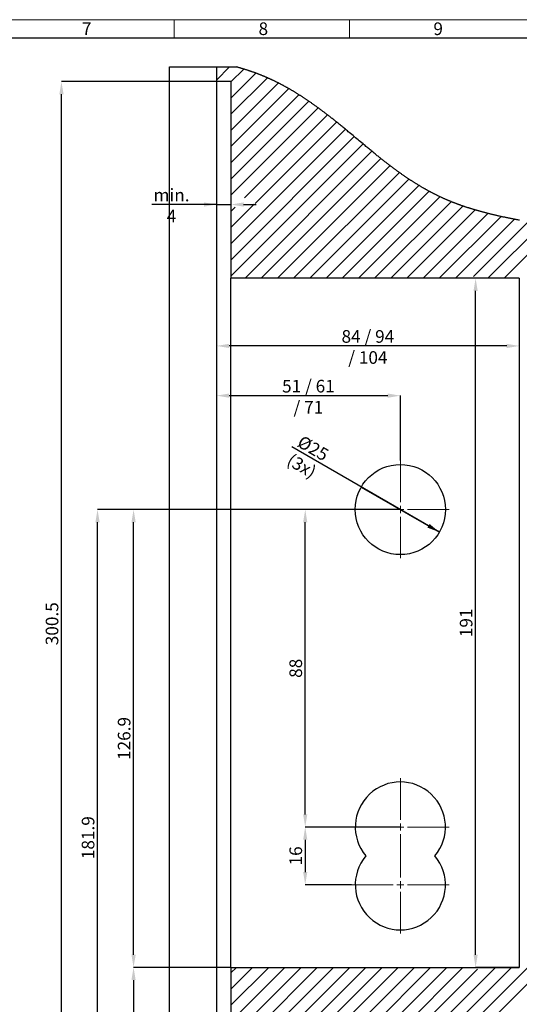
# Model space of a CAD drawing. Units: millimetres. Extents: x -1 to 583, y -1 to 409.
# Drawn here: x 297 to 436, y 136 to 409 of the extents above; entities that cross this region are included whole.
import ezdxf

# ---------------------------------------------------------------- set-up
doc = ezdxf.new("R2010")
doc.units = ezdxf.units.MM
doc.header["$PDSIZE"] = -1
doc.layers.get('0').update_dxf_attribs({"lineweight": 25})
doc.layers.add('DESCRIPTION', color=7, linetype='Continuous', lineweight=9)
doc.layers.add('SCHRIFTFELD', color=7, linetype='Continuous', lineweight=5)
doc.styles.add('SLDTEXTSTYLE0', font='TXT', dxfattribs={"width": 0.605})
doc.dimstyles.new('SLDDIMSTYLE0', dxfattribs={"dimtxt": 3.5, "dimasz": 3.5, "dimexe": 0, "dimexo": 0.0625, "dimgap": 0.875, "dimtad": 1, "dimdec": 3, "dimrnd": 1e-09, "dimzin": 12, "dimdsep": 46, "dimtxsty": 'SLDTEXTSTYLE0', "dimsah": 1, "dimcen": 0.09, "dimadec": 0, "dimazin": 3, "dimtfac": 1, "dimtdec": 3, "dimtofl": 0, "dimtmove": 0, "dimatfit": 3, "dimfxl": 1, "dimfrac": 2, "dimtolj": 1, "dimtzin": 12, "dimarcsym": 0})
doc.dimstyles.new('SLDDIMSTYLE1', dxfattribs={"dimtxt": 3.5, "dimasz": 3.5, "dimexe": 0, "dimexo": 0.0625, "dimgap": 0.875, "dimtad": 1, "dimdec": 3, "dimrnd": 1e-09, "dimzin": 12, "dimdsep": 46, "dimtxsty": 'SLDTEXTSTYLE0', "dimsah": 1, "dimcen": 0.09, "dimadec": 0, "dimazin": 3, "dimtfac": 1, "dimtdec": 3, "dimtmove": 0, "dimatfit": 0, "dimfxl": 1, "dimfrac": 2, "dimtolj": 1, "dimtzin": 12, "dimarcsym": 0})
doc.dimstyles.new('SLDDIMSTYLE2', dxfattribs={"dimtxt": 3.5, "dimasz": 3.5, "dimexe": 0, "dimexo": 0.0625, "dimgap": 0.875, "dimtad": 1, "dimdec": 3, "dimrnd": 1e-09, "dimzin": 12, "dimdsep": 46, "dimtxsty": 'SLDTEXTSTYLE0', "dimsah": 1, "dimcen": 0, "dimadec": 0, "dimazin": 3, "dimtfac": 1, "dimtdec": 3, "dimtmove": 0, "dimatfit": 3, "dimfxl": 1, "dimfrac": 2, "dimtolj": 1, "dimtzin": 12, "dimarcsym": 0})

# ---------------------------------------------------------------- blocks, each defined once
blk = doc.blocks.new('SW_HATCH_0')
at = {"color": 0, "linetype": 'Continuous', "lineweight": 25}
for p, q in [((0, 0), (3.64, 3.64)), ((4, -0.49), (7.55, 3.06)), ((4, -4.98), (10.91, 1.93)), ((4, -9.47), (14.11, 0.64)), ((4, -13.96), (17.16, -0.8)), ((4, -18.45), (20.08, -2.37)), ((4, -22.94), (22.88, -4.06)), ((4, -27.43), (25.59, -5.84)), ((4, -31.92), (28.22, -7.7)), ((7.78, -32.63), (30.78, -9.64)), ((4, -45.39), (35.76, -13.63)), ((10.73, -34.17), (33.28, -11.62)), ((4, -49.88), (38.21, -15.67)), ((4, -54.37), (40.66, -17.71)), ((7.93, -54.93), (43.12, -19.74)), ((12.42, -54.93), (45.61, -21.75)), ((16.91, -54.93), (48.13, -23.71)), ((21.4, -54.93), (50.72, -25.61)), ((25.89, -54.93), (53.38, -27.44)), ((30.38, -54.93), (56.13, -29.18)), ((34.87, -54.93), (58.99, -30.81)), ((39.36, -54.93), (61.97, -32.32)), ((4, -40.9), (10.48, -34.42)), ((4, -36.41), (5.2, -35.21)), ((43.85, -54.93), (65.09, -33.7)), ((48.34, -54.93), (68.36, -34.92)), ((52.83, -54.93), (71.77, -36)), ((57.32, -54.93), (75.29, -36.96)), ((61.81, -54.93), (78.92, -37.82)), ((66.3, -54.93), (82.64, -38.59)), ((71.29, -54.43), (86.43, -39.3)), ((75.28, -54.93), (90.26, -39.95)), ((79.77, -54.93), (94.13, -40.57)), ((70.61, -261.66), (140.04, -192.23)), ((76.94, -259.82), (140.35, -196.41)), ((4, -247.45), (5.51, -245.93)), ((4, -251.94), (10, -245.93)), ((4, -256.43), (14.49, -245.93)), ((4, -260.92), (18.98, -245.93)), ((4, -265.41), (23.47, -245.93)), ((4, -269.9), (27.96, -245.93)), ((4, -274.39), (32.45, -245.93)), ((4, -278.88), (36.94, -245.93)), ((4, -283.37), (41.43, -245.93)), ((4, -287.86), (45.92, -245.93)), ((4, -292.35), (50.41, -245.93)), ((24.6, -276.24), (54.9, -245.93)), ((32.76, -272.56), (59.39, -245.93)), ((39.76, -270.06), (63.88, -245.93)), ((46.22, -268.09), (68.37, -245.93)), ((52.39, -266.41), (72.36, -246.43)), ((58.44, -264.85), (77.35, -245.93)), ((64.48, -263.3), (81.84, -245.93))]:
    blk.add_line(p, q, dxfattribs=at)
blk = doc.blocks.new('*D114')
at = {"layer": 'Defpoints', "color": 0}
for p in [(376.31, 273.5), (402.69, 273.5), (402.69, 185.5)]:
    blk.add_point(p, dxfattribs=at)
at = {"layer": 'DESCRIPTION', "color": 0, "lineweight": -2}
for p, q in [((402.63, 273.5), (376.31, 273.5)), ((376.31, 189), (376.31, 270)), ((402.63, 185.5), (376.31, 185.5))]:
    blk.add_line(p, q, dxfattribs=at)
at = {"layer": 'DESCRIPTION', "color": 0}
for points in [[(376.89, 270), (375.73, 270), (376.31, 273.5)], [(375.73, 189), (376.89, 189), (376.31, 185.5)]]:
    blk.add_solid(points, dxfattribs=at)
at = {"layer": 'DESCRIPTION', "color": 0, "insert": (371.93, 229.5), "char_height": 3.5, "attachment_point": 2, "rotation": 90, "style": 'SLDTEXTSTYLE0'}
blk.add_mtext('\\A1;88', dxfattribs=at)
blk = doc.blocks.new('*D115')
at = {"layer": 'Defpoints', "color": 0}
for p in [(389.19, 185.5), (376.31, 169.5), (389.19, 169.5)]:
    blk.add_point(p, dxfattribs=at)
at = {"layer": 'DESCRIPTION', "color": 0, "lineweight": -2}
for p, q in [((389.13, 185.5), (376.31, 185.5)), ((376.31, 182), (376.31, 173)), ((389.13, 169.5), (376.31, 169.5))]:
    blk.add_line(p, q, dxfattribs=at)
at = {"layer": 'DESCRIPTION', "color": 0}
for points in [[(376.89, 182), (375.73, 182), (376.31, 185.5)], [(375.73, 173), (376.89, 173), (376.31, 169.5)]]:
    blk.add_solid(points, dxfattribs=at)
at = {"layer": 'DESCRIPTION', "color": 0, "insert": (371.93, 177.5), "char_height": 3.5, "attachment_point": 2, "rotation": 90, "style": 'SLDTEXTSTYLE0'}
blk.add_mtext('\\A1;16', dxfattribs=at)
blk = doc.blocks.new('*D116')
at = {"layer": 'Defpoints', "color": 0}
for p in [(423.57, 337.6), (435.69, 337.6), (435.69, 146.6)]:
    blk.add_point(p, dxfattribs=at)
at = {"layer": 'DESCRIPTION', "color": 0, "lineweight": -2}
for p, q in [((435.63, 337.6), (423.57, 337.6)), ((423.57, 150.1), (423.57, 334.1)), ((435.63, 146.6), (423.57, 146.6))]:
    blk.add_line(p, q, dxfattribs=at)
at = {"layer": 'DESCRIPTION', "color": 0}
for points in [[(424.15, 334.1), (422.99, 334.1), (423.57, 337.6)], [(422.99, 150.1), (424.15, 150.1), (423.57, 146.6)]]:
    blk.add_solid(points, dxfattribs=at)
at = {"layer": 'DESCRIPTION', "color": 0, "insert": (419.19, 242.1), "char_height": 3.5, "attachment_point": 2, "rotation": 90, "style": 'SLDTEXTSTYLE0'}
blk.add_mtext('\\A1;191', dxfattribs=at)
blk = doc.blocks.new('*D117')
at = {"layer": 'Defpoints', "color": 0}
for p in [(351.69, 396.18), (402.69, 305.07), (402.69, 287)]:
    blk.add_point(p, dxfattribs=at)
at = {"layer": 'DESCRIPTION', "color": 0, "lineweight": -2}
for p, q in [((351.69, 396.11), (351.69, 305.07)), ((355.19, 305.07), (399.19, 305.07)), ((402.69, 287.06), (402.69, 305.07))]:
    blk.add_line(p, q, dxfattribs=at)
at = {"layer": 'DESCRIPTION', "color": 0}
for points in [[(355.19, 305.66), (355.19, 304.49), (351.69, 305.07)], [(399.19, 304.49), (399.19, 305.66), (402.69, 305.07)]]:
    blk.add_solid(points, dxfattribs=at)
at = {"layer": 'DESCRIPTION', "color": 0, "insert": (377.19, 309.45), "char_height": 3.5, "attachment_point": 2, "style": 'SLDTEXTSTYLE0'}
blk.add_mtext('\\A1;51 / 61 / 71', dxfattribs=at)
blk = doc.blocks.new('*D118')
at = {"layer": 'Defpoints', "color": 0}
for p in [(351.69, 396.18), (435.69, 337.6), (351.69, 318.85)]:
    blk.add_point(p, dxfattribs=at)
at = {"layer": 'DESCRIPTION', "color": 0, "lineweight": -2}
for p, q in [((351.69, 396.11), (351.69, 318.85)), ((435.69, 337.54), (435.69, 318.85)), ((432.19, 318.85), (355.19, 318.85))]:
    blk.add_line(p, q, dxfattribs=at)
at = {"layer": 'DESCRIPTION', "color": 0}
for points in [[(355.19, 319.44), (355.19, 318.27), (351.69, 318.85)], [(432.19, 318.27), (432.19, 319.44), (435.69, 318.85)]]:
    blk.add_solid(points, dxfattribs=at)
at = {"layer": 'DESCRIPTION', "color": 0, "insert": (393.69, 323.23), "char_height": 3.5, "attachment_point": 2, "style": 'SLDTEXTSTYLE0'}
blk.add_mtext('\\A1;84 / 94 / 104', dxfattribs=at)
blk = doc.blocks.new('*D119')
at = {"layer": 'Defpoints', "color": 0}
for p in [(355.69, 146.6), (328.69, 91.6), (351.69, 91.6)]:
    blk.add_point(p, dxfattribs=at)
at = {"layer": 'DESCRIPTION', "color": 0, "lineweight": -2}
for p, q in [((355.63, 146.6), (328.69, 146.6)), ((328.69, 143.1), (328.69, 95.1)), ((351.63, 91.6), (328.69, 91.6))]:
    blk.add_line(p, q, dxfattribs=at)
at = {"layer": 'DESCRIPTION', "color": 0}
for points in [[(329.28, 143.1), (328.11, 143.1), (328.69, 146.6)], [(328.11, 95.1), (329.28, 95.1), (328.69, 91.6)]]:
    blk.add_solid(points, dxfattribs=at)
at = {"layer": 'DESCRIPTION', "color": 0, "insert": (324.32, 119.1), "char_height": 3.5, "attachment_point": 2, "rotation": 90, "style": 'SLDTEXTSTYLE0'}
blk.add_mtext('\\A1;55', dxfattribs=at)
blk = doc.blocks.new('*D120')
at = {"layer": 'Defpoints', "color": 0}
for p in [(328.69, 273.5), (389.19, 273.5), (355.69, 146.6)]:
    blk.add_point(p, dxfattribs=at)
at = {"layer": 'DESCRIPTION', "color": 0, "lineweight": -2}
for p, q in [((389.13, 273.5), (328.69, 273.5)), ((328.69, 150.1), (328.69, 270)), ((355.63, 146.6), (328.69, 146.6))]:
    blk.add_line(p, q, dxfattribs=at)
at = {"layer": 'DESCRIPTION', "color": 0}
for points in [[(329.28, 270), (328.11, 270), (328.69, 273.5)], [(328.11, 150.1), (329.28, 150.1), (328.69, 146.6)]]:
    blk.add_solid(points, dxfattribs=at)
at = {"layer": 'DESCRIPTION', "color": 0, "insert": (324.32, 210.05), "char_height": 3.5, "attachment_point": 2, "rotation": 90, "style": 'SLDTEXTSTYLE0'}
blk.add_mtext('\\A1;126.9', dxfattribs=at)
blk = doc.blocks.new('*D121')
at = {"layer": 'Defpoints', "color": 0}
for p in [(318.69, 273.5), (389.19, 273.5), (351.69, 91.6)]:
    blk.add_point(p, dxfattribs=at)
at = {"layer": 'DESCRIPTION', "color": 0, "lineweight": -2}
for p, q in [((389.13, 273.5), (318.69, 273.5)), ((318.69, 95.1), (318.69, 270)), ((351.63, 91.6), (318.69, 91.6))]:
    blk.add_line(p, q, dxfattribs=at)
at = {"layer": 'DESCRIPTION', "color": 0}
for points in [[(319.28, 270), (318.11, 270), (318.69, 273.5)], [(318.11, 95.1), (319.28, 95.1), (318.69, 91.6)]]:
    blk.add_solid(points, dxfattribs=at)
at = {"layer": 'DESCRIPTION', "color": 0, "insert": (314.32, 182.55), "char_height": 3.5, "attachment_point": 2, "rotation": 90, "style": 'SLDTEXTSTYLE0'}
blk.add_mtext('\\A1;181.9', dxfattribs=at)
blk = doc.blocks.new('*D122')
at = {"layer": 'Defpoints', "color": 0}
for p in [(308.69, 392.1), (351.69, 392.1), (351.69, 91.6)]:
    blk.add_point(p, dxfattribs=at)
at = {"layer": 'DESCRIPTION', "color": 0, "lineweight": -2}
for p, q in [((351.63, 392.1), (308.69, 392.1)), ((308.69, 95.1), (308.69, 388.6)), ((351.63, 91.6), (308.69, 91.6))]:
    blk.add_line(p, q, dxfattribs=at)
at = {"layer": 'DESCRIPTION', "color": 0}
for points in [[(309.28, 388.6), (308.11, 388.6), (308.69, 392.1)], [(308.11, 95.1), (309.28, 95.1), (308.69, 91.6)]]:
    blk.add_solid(points, dxfattribs=at)
at = {"layer": 'DESCRIPTION', "color": 0, "insert": (304.32, 241.85), "char_height": 3.5, "attachment_point": 2, "rotation": 90, "style": 'SLDTEXTSTYLE0'}
blk.add_mtext('\\A1;300.5', dxfattribs=at)
blk = doc.blocks.new('*D123')
at = {"layer": 'Defpoints', "color": 0}
for p in [(351.69, 396.18), (355.69, 392.1), (355.69, 358.05)]:
    blk.add_point(p, dxfattribs=at)
at = {"layer": 'DESCRIPTION', "color": 0, "lineweight": -2}
for p, q in [((351.69, 396.11), (351.69, 358.05)), ((355.69, 392.04), (355.69, 358.05)), ((351.69, 358.05), (333.77, 358.05)), ((348.19, 358.05), (344.69, 358.05)), ((351.69, 358.05), (355.69, 358.05)), ((359.19, 358.05), (362.69, 358.05))]:
    blk.add_line(p, q, dxfattribs=at)
at = {"layer": 'DESCRIPTION', "color": 0}
for points in [[(348.19, 357.46), (348.19, 358.63), (351.69, 358.05)], [(359.19, 358.63), (359.19, 357.46), (355.69, 358.05)]]:
    blk.add_solid(points, dxfattribs=at)
at = {"layer": 'DESCRIPTION', "color": 0, "insert": (339.23, 362.42), "char_height": 3.5, "attachment_point": 2, "style": 'SLDTEXTSTYLE0'}
blk.add_mtext('\\A1;min. 4', dxfattribs=at)
blk = doc.blocks.new('*D124')
at = {"layer": 'Defpoints', "color": 0}
for p in [(391.87, 279.75), (413.52, 267.25)]:
    blk.add_point(p, dxfattribs=at)
at = {"layer": 'DESCRIPTION', "color": 0, "lineweight": -2}
for p, q in [((413.52, 267.25), (372.6, 290.87)), ((391.87, 279.75), (413.52, 267.25))]:
    blk.add_line(p, q, dxfattribs=at)
at = {"layer": 'DESCRIPTION', "color": 0}
blk.add_solid([(410.2, 268.5), (410.78, 269.51), (413.52, 267.25)], dxfattribs=at)
at = {"layer": 'DESCRIPTION', "color": 0, "insert": (375.55, 294.23), "char_height": 3.5, "attachment_point": 1, "rotation": 330, "style": 'SLDTEXTSTYLE0'}
blk.add_mtext('\\A1;%%c25 (3x)', dxfattribs=at)
blk = doc.blocks.new('SW_CENTERMARKSYMBOL_0')
at = {"layer": 'DESCRIPTION', "color": 0}
for p, q in [((0, 2), (0, 13.5)), ((-2, 0), (-13.5, 0)), ((0, 0), (-1, 0)), ((0, 0), (0, 1)), ((0, 0), (0, -1)), ((0, 0), (1, 0)), ((2, 0), (13.5, 0)), ((0, -2), (0, -13.5))]:
    blk.add_line(p, q, dxfattribs=at)
blk = doc.blocks.new('SW_CENTERMARKSYMBOL_1')
at = {"layer": 'DESCRIPTION', "color": 0}
for p, q in [((0, 2), (0, 13.5)), ((-2, 0), (-13.5, 0)), ((0, 0), (-1, 0)), ((0, 0), (0, 1)), ((0, 0), (0, -1)), ((0, 0), (1, 0)), ((2, 0), (13.5, 0)), ((0, -2), (0, -13.5))]:
    blk.add_line(p, q, dxfattribs=at)
blk = doc.blocks.new('SW_CENTERMARKSYMBOL_2')
at = {"layer": 'DESCRIPTION', "color": 0}
for p, q in [((0, 2), (0, 13.5)), ((-2, 0), (-13.5, 0)), ((0, 0), (-1, 0)), ((0, 0), (0, 1)), ((0, 0), (0, -1)), ((0, 0), (1, 0)), ((2, 0), (13.5, 0)), ((0, -2), (0, -13.5))]:
    blk.add_line(p, q, dxfattribs=at)

msp = doc.modelspace()

# ---------------------------------------------------------------- linework, layer by layer
at = {"color": 7, "linetype": 'Continuous'}
for p, q in [((338.6947, 88.1642), (338.6947, 396.1772)), ((338.6947, 396.1772), (340.6947, 396.1772)), ((340.6947, 396.1772), (351.6948, 396.1772)), ((351.6948, 396.1772), (351.6948, 392.1009)), ((351.6948, 396.1772), (357.1824, 396.1772)), ((355.6948, 392.1009), (351.6948, 392.1009)), ((351.6948, 392.1009), (351.6948, 382.0009)), ((355.6948, 392.1009), (355.6948, 337.6009)), ((351.6948, 382.0009), (351.6948, 101.7009)), ((435.6947, 337.6009), (355.6948, 337.6009)), ((355.6948, 329.5009), (355.6948, 337.6009)), ((435.6947, 337.6009), (435.6947, 146.6009)), ((355.6948, 154.7009), (355.6948, 329.5009)), ((355.6948, 146.6009), (355.6948, 154.7009)), ((355.6948, 146.6009), (355.6948, 91.6009)), ((355.6948, 146.6009), (435.6947, 146.6009))]:
    msp.add_line(p, q, dxfattribs=at)
at = {"color": 7, "linetype": 'Continuous', "flags": 128}
msp.add_lwpolyline([(435.7609, 353.6709), (435.5232, 353.7158), (435.2856, 353.7609), (435.0481, 353.8064), (434.8108, 353.852), (434.5737, 353.898), (434.3367, 353.9443), (434.1021, 353.9904), (433.8677, 354.0368), (433.6334, 354.0835), (433.3993, 354.1305), (433.1654, 354.1778), (432.9359, 354.2246), (432.7066, 354.2717), (432.4774, 354.3191), (432.2485, 354.3668), (432.0442, 354.4096), (431.8401, 354.4527), (431.6362, 354.4961), (431.4324, 354.5397), (431.2289, 354.5836), (431.0255, 354.6278), (430.8222, 354.6723), (430.6192, 354.717), (430.4277, 354.7595), (430.2363, 354.8022), (430.0451, 354.8452), (429.8541, 354.8884), (429.6633, 354.9319), (429.4727, 354.9757), (429.2931, 355.0172), (429.1137, 355.0589), (428.9345, 355.1009), (428.7554, 355.1431), (428.5765, 355.1855), (428.3979, 355.2282), (428.2194, 355.2712), (428.041, 355.3144), (427.8629, 355.3578), (427.685, 355.4016), (427.5104, 355.4447), (427.336, 355.4882), (427.1618, 355.5318), (426.9878, 355.5757), (426.8202, 355.6184), (426.6425, 355.6639), (426.465, 355.7096), (426.2877, 355.7556), (426.1107, 355.8019), (425.9339, 355.8485), (425.7572, 355.8954), (425.5909, 355.9398), (425.4248, 355.9845), (425.2589, 356.0295), (425.0932, 356.0747), (424.9277, 356.1202), (424.7624, 356.1659), (424.5974, 356.2119), (424.4326, 356.2581), (424.2679, 356.3047), (424.1035, 356.3515), (423.9423, 356.3977), (423.7813, 356.4441), (423.6205, 356.4909), (423.4599, 356.5379), (423.3048, 356.5836), (423.15, 356.6296), (422.9953, 356.6758), (422.8409, 356.7222), (422.6867, 356.769), (422.5328, 356.8159), (422.379, 356.8632), (422.2382, 356.9067), (422.0977, 356.9505), (421.9573, 356.9944), (421.8172, 357.0386), (421.6772, 357.0831), (421.5374, 357.1277), (421.3978, 357.1726), (421.2584, 357.2177), (421.1192, 357.263), (420.9803, 357.3086), (420.8415, 357.3544), (420.7029, 357.4004), (420.5724, 357.444), (420.4421, 357.4878), (420.312, 357.5318), (420.1821, 357.5761), (420.0524, 357.6205), (419.903, 357.672), (419.754, 357.7238), (419.6051, 357.7759), (419.4566, 357.8283), (419.3083, 357.881), (419.1602, 357.9339), (419.0124, 357.9872), (418.8772, 358.0362), (418.7422, 358.0855), (418.6074, 358.1351), (418.4728, 358.1849), (418.3385, 358.235), (418.2044, 358.2853), (418.0705, 358.3359), (417.9369, 358.3867), (417.8035, 358.4378), (417.6703, 358.4892), (417.5374, 358.5408), (417.4047, 358.5926), (417.2798, 358.6418), (417.1551, 358.6912), (417.0307, 358.7408), (416.9064, 358.7906), (416.7824, 358.8407), (416.6574, 358.8915), (416.5327, 358.9426), (416.4081, 358.9939), (416.2838, 359.0454), (416.1597, 359.0972), (416.0358, 359.1492), (415.9122, 359.2015), (415.7888, 359.254), (415.6597, 359.3092), (415.5309, 359.3647), (415.4023, 359.4205), (415.274, 359.4766), (415.1459, 359.5328), (415.018, 359.5894), (414.8904, 359.6462), (414.763, 359.7033), (414.6358, 359.7606), (414.5089, 359.8181), (414.3822, 359.8759), (414.2557, 359.934), (414.1367, 359.989), (414.0179, 360.0441), (413.8993, 360.0995), (413.7808, 360.1552), (413.6626, 360.211), (413.5264, 360.2757), (413.3904, 360.3407), (413.2548, 360.406), (413.1193, 360.4716), (412.9842, 360.5375), (412.8492, 360.6036), (412.7146, 360.67), (412.5914, 360.7311), (412.4684, 360.7925), (412.3456, 360.8541), (412.2231, 360.9159), (412.1007, 360.9779), (411.9786, 361.0402), (411.8566, 361.1027), (411.7349, 361.1654), (411.6134, 361.2284), (411.4921, 361.2915), (411.371, 361.3549), (411.25, 361.4185), (411.1362, 361.4787), (411.0226, 361.5391), (410.9091, 361.5996), (410.7959, 361.6604), (410.6828, 361.7213), (410.5524, 361.7919), (410.4223, 361.8628), (410.2924, 361.9339), (410.1627, 362.0052), (410.0332, 362.0768), (409.904, 362.1486), (409.775, 362.2207), (409.657, 362.287), (409.5392, 362.3535), (409.4215, 362.4202), (409.304, 362.4871), (409.1867, 362.5542), (409.0696, 362.6215), (408.9293, 362.7025), (408.7892, 362.7838), (408.6495, 362.8654), (408.5099, 362.9472), (408.3707, 363.0294), (408.2341, 363.1103), (408.0979, 363.1915), (407.9618, 363.2729), (407.826, 363.3546), (407.7007, 363.4304), (407.5757, 363.5063), (407.4508, 363.5825), (407.3261, 363.6588), (407.2016, 363.7354), (407.0774, 363.8122), (406.9533, 363.8892), (406.817, 363.9742), (406.681, 364.0594), (406.5452, 364.1448), (406.4096, 364.2305), (406.2743, 364.3164), (406.1392, 364.4026), (406.0043, 364.4891), (405.8696, 364.5757), (405.7351, 364.6626), (405.6009, 364.7498), (405.4693, 364.8356), (405.3378, 364.9216), (405.2066, 365.0079), (405.0756, 365.0944), (404.9345, 365.1878), (404.7937, 365.2816), (404.6532, 365.3755), (404.5128, 365.4698), (404.3727, 365.5642), (404.2328, 365.6589), (404.1011, 365.7485), (403.9696, 365.8382), (403.8383, 365.9281), (403.7071, 366.0183), (403.5762, 366.1086), (403.4303, 366.2097), (403.2846, 366.311), (403.1391, 366.4126), (402.9939, 366.5144), (402.8489, 366.6165), (402.7041, 366.7188), (402.5595, 366.8213), (402.4152, 366.9241), (402.2784, 367.0219), (402.1418, 367.1198), (402.0054, 367.218), (401.8691, 367.3163), (401.7331, 367.4149), (401.5973, 367.5136), (401.4373, 367.6303), (401.2777, 367.7472), (401.1183, 367.8643), (400.9591, 367.9818), (400.7969, 368.1019), (400.635, 368.2222), (400.4733, 368.3428), (400.3118, 368.4637), (400.1505, 368.5848), (399.9895, 368.7062), (399.8287, 368.8278), (399.6687, 368.9492), (399.5088, 369.0709), (399.3492, 369.1927), (399.1898, 369.3149), (399.0306, 369.4372), (398.8744, 369.5576), (398.7184, 369.6781), (398.5626, 369.7989), (398.4069, 369.9199), (398.2219, 370.0641), (398.0371, 370.2087), (397.8525, 370.3535), (397.6682, 370.4985), (397.4841, 370.6438), (397.3002, 370.7894), (397.1, 370.9483), (396.9001, 371.1074), (396.7004, 371.2669), (396.501, 371.4266), (396.3018, 371.5865), (396.1027, 371.7467), (395.9039, 371.9071), (395.6855, 372.0838), (395.4673, 372.2608), (395.2493, 372.438), (395.0315, 372.6155), (394.8139, 372.7932), (394.5835, 372.9818), (394.3533, 373.1706), (394.1233, 373.3596), (393.8935, 373.5488), (393.6639, 373.7382), (393.4344, 373.9278), (393.1641, 374.1514), (392.894, 374.3753), (392.624, 374.5994), (392.3542, 374.8236), (392.0041, 375.1149), (391.6542, 375.4063), (391.3044, 375.6979), (390.9547, 375.9897), (390.605, 376.2815), (390.2553, 376.5733), (389.9055, 376.865), (389.5627, 377.1508), (389.2197, 377.4365), (388.8766, 377.7219), (388.5333, 378.0072), (388.2633, 378.2312), (387.9932, 378.455), (387.7229, 378.6786), (387.4523, 378.902), (387.2226, 379.0913), (386.9927, 379.2805), (386.7625, 379.4694), (386.5322, 379.6582), (386.3016, 379.8467), (386.0708, 380.035), (385.853, 380.2123), (385.6349, 380.3893), (385.4166, 380.5662), (385.198, 380.7427), (384.9792, 380.919), (384.7868, 381.0736), (384.5943, 381.228), (384.4014, 381.3821), (384.2084, 381.536), (384.0151, 381.6897), (383.8216, 381.8431), (383.6278, 381.9962), (383.45, 382.1364), (383.2719, 382.2763), (383.0936, 382.416), (382.915, 382.5555), (382.7363, 382.6947), (382.5573, 382.8337), (382.4707, 382.9007), (382.3118, 383.0234), (382.1527, 383.146), (381.9934, 383.2684), (381.8339, 383.3905), (381.6742, 383.5124), (381.5171, 383.632), (381.3598, 383.7513), (381.2023, 383.8704), (381.0446, 383.9893), (380.8834, 384.1103), (380.722, 384.2311), (380.5604, 384.3517), (380.3985, 384.472), (380.2363, 384.5921), (380.074, 384.7119), (379.9113, 384.8314), (379.7487, 384.9505), (379.5858, 385.0693), (379.4227, 385.1878), (379.2592, 385.3061), (379.0956, 385.4241), (378.9668, 385.5165), (378.8378, 385.6089), (378.7086, 385.701), (378.5793, 385.7929), (378.4498, 385.8847), (378.3051, 385.9869), (378.1601, 386.0889), (378.0149, 386.1906), (377.8695, 386.2921), (377.7238, 386.3934), (377.5779, 386.4944), (377.4318, 386.5951), (377.2854, 386.6956), (377.146, 386.791), (377.0064, 386.8861), (376.8665, 386.981), (376.7264, 387.0757), (376.5861, 387.1701), (376.4455, 387.2642), (376.3128, 387.3528), (376.1798, 387.4412), (376.0467, 387.5293), (375.9133, 387.6172), (375.7797, 387.7049), (375.646, 387.7924), (375.5119, 387.8796), (375.3777, 387.9666), (375.2433, 388.0534), (375.1086, 388.1399), (374.9761, 388.2247), (374.8434, 388.3093), (374.7105, 388.3936), (374.5773, 388.4777), (374.4332, 388.5683), (374.2887, 388.6586), (374.144, 388.7487), (373.999, 388.8385), (373.8538, 388.928), (373.7083, 389.0173), (373.5708, 389.1011), (373.4332, 389.1847), (373.2952, 389.2681), (373.157, 389.3512), (373.0186, 389.434), (372.8799, 389.5166), (372.741, 389.5989), (372.6018, 389.6809), (372.4623, 389.7627), (372.3226, 389.8442), (372.1851, 389.9239), (372.0474, 390.0034), (371.9094, 390.0827), (371.7712, 390.1616), (371.6428, 390.2346), (371.5143, 390.3073), (371.3855, 390.3797), (371.2565, 390.452), (371.1272, 390.524), (370.9977, 390.5957), (370.868, 390.6672), (370.7489, 390.7325), (370.6296, 390.7977), (370.5101, 390.8626), (370.3904, 390.9273), (370.2705, 390.9918), (370.1505, 391.0561), (370.0302, 391.1202), (369.9097, 391.1841), (369.789, 391.2477), (369.6681, 391.3112), (369.547, 391.3744), (369.4257, 391.4374), (369.3111, 391.4966), (369.1963, 391.5557), (369.0814, 391.6145), (368.9663, 391.6731), (368.8509, 391.7315), (368.7171, 391.799), (368.583, 391.8662), (368.4486, 391.9331), (368.314, 391.9997), (368.1791, 392.0661), (368.044, 392.1322), (367.9086, 392.198), (367.7843, 392.2581), (367.6597, 392.318), (367.5349, 392.3776), (367.4099, 392.437), (367.2846, 392.4962), (367.1591, 392.5551), (367.0335, 392.6137), (366.9075, 392.6722), (366.7814, 392.7304), (366.655, 392.7883), (366.5284, 392.846), (366.4015, 392.9035), (366.2817, 392.9575), (366.1617, 393.0112), (366.0415, 393.0647), (365.921, 393.118), (365.8004, 393.1711), (365.6778, 393.2247), (365.555, 393.2781), (365.432, 393.3312), (365.3088, 393.3841), (365.1854, 393.4368), (365.0617, 393.4892), (364.9378, 393.5414), (364.8137, 393.5933), (364.6834, 393.6475), (364.5529, 393.7014), (364.4221, 393.7551), (364.2911, 393.8085), (364.1598, 393.8616), (364.0283, 393.9145), (363.8965, 393.9671), (363.7645, 394.0194), (363.6322, 394.0715), (363.4997, 394.1232), (363.3669, 394.1747), (363.2338, 394.226), (363.1081, 394.274), (362.9822, 394.3219), (362.856, 394.3694), (362.7296, 394.4168), (362.603, 394.4638), (362.4808, 394.509), (362.3584, 394.5538), (362.2357, 394.5985), (362.1129, 394.6429), (361.9899, 394.6871), (361.8666, 394.731), (361.7432, 394.7747), (361.6196, 394.8182), (361.4899, 394.8634), (361.36, 394.9084), (361.2299, 394.9532), (361.0996, 394.9976), (360.9691, 395.0418), (360.8384, 395.0857), (360.7075, 395.1293), (360.5764, 395.1726), (360.4452, 395.2157), (360.3138, 395.2584), (360.1822, 395.3009), (360.0504, 395.3431), (359.926, 395.3826), (359.8015, 395.4219), (359.6768, 395.4609), (359.5519, 395.4996), (359.427, 395.5381), (359.3351, 395.5662), (359.2432, 395.5941), (359.1148, 395.6329), (358.9864, 395.6713), (358.8578, 395.7095), (358.7291, 395.7474), (358.6002, 395.7849), (358.4735, 395.8216), (358.3467, 395.858), (358.2198, 395.894), (358.0928, 395.9298), (357.963, 395.9661), (357.8332, 396.002), (357.7032, 396.0376), (357.5732, 396.073), (357.443, 396.108), (357.3127, 396.1428), (357.1824, 396.1772)], dxfattribs=at)
at = {"color": 7, "linetype": 'Continuous'}
msp.add_circle((402.6948, 273.5009), 12.5, dxfattribs=at)
for centre, start, end in [((402.6948, 185.5009), 320.208208, 219.791792), ((402.6948, 169.5009), 140.208208, 39.791792)]:
    msp.add_arc(centre, 12.5, start, end, dxfattribs=at)
at = {"layer": 'SCHRIFTFELD'}
for p, q in [((-0.6397, 409.2751), (583.3603, 409.2751)), ((339.9103, 404.2751), (339.9103, 409.2751)), ((388.5603, 404.2751), (388.5603, 409.2751))]:
    msp.add_line(p, q, dxfattribs=at)
at = {"layer": 'SCHRIFTFELD', "lineweight": 25}
msp.add_line((4.3603, 404.2751), (578.3603, 404.2751), dxfattribs=at)

# ---------------------------------------------------------------- block references
at = {"color": 7, "linetype": 'Continuous'}
msp.add_blockref('SW_HATCH_0', (351.6948, 392.5358), dxfattribs=at)
at = {"layer": 'DESCRIPTION'}
for name, p in [('SW_CENTERMARKSYMBOL_0', (402.6948, 273.5009)), ('SW_CENTERMARKSYMBOL_1', (402.6948, 185.5009)), ('SW_CENTERMARKSYMBOL_2', (402.6948, 169.5009))]:
    msp.add_blockref(name, p, dxfattribs=at)

# ---------------------------------------------------------------- texts
at = {"layer": 'SCHRIFTFELD', "char_height": 3.5, "attachment_point": 1, "style": 'SLDTEXTSTYLE0'}
for s, insert in [('7', (314.3603, 408.516)), ('8', (363.3603, 408.516)), ('9', (411.8603, 408.516))]:
    msp.add_mtext(s, dxfattribs=dict(at, insert=insert))

# ---------------------------------------------------------------- dimensions: what is measured, and where the dimension line sits
at = {"layer": 'DESCRIPTION'}
for base, p1, p2, text, dimstyle, picture, middle in [((355.6948, 358.0462), (351.6948, 396.1772), (355.6948, 392.1009), 'min. <>', 'SLDDIMSTYLE1', '*D123', (339.2318, 358.0462)), ((402.6948, 305.0745), (351.6948, 396.1772), (402.6948, 287.0009), '<> / 61 / 71', 'SLDDIMSTYLE0', '*D117', (377.1948, 305.0745)), ((351.6948, 318.8544), (435.6948, 337.6009), (351.6948, 396.1772), '<> / 94 / 104', 'SLDDIMSTYLE0', '*D118', (393.6948, 318.8544))]:
    dim = msp.add_linear_dim(base=base, p1=p1, p2=p2, text=text, dimstyle=dimstyle, dxfattribs=at)
    dim.commit()
    dim.dimension.update_dxf_attribs({"geometry": picture, "text_midpoint": middle, "dimtype": 160})
for base, p1, p2, dimstyle, picture, middle in [((308.6948, 392.1009), (351.6948, 91.6009), (351.6948, 392.1009), 'SLDDIMSTYLE0', '*D122', (308.6948, 241.8509)), ((423.5686, 337.6009), (435.6948, 146.6009), (435.6948, 337.6009), 'SLDDIMSTYLE0', '*D116', (423.5686, 242.1009)), ((318.6948, 273.5009), (351.6948, 91.6009), (389.1948, 273.5009), 'SLDDIMSTYLE0', '*D121', (318.6948, 182.5509)), ((328.6948, 273.5009), (355.6948, 146.6009), (389.1948, 273.5009), 'SLDDIMSTYLE0', '*D120', (328.6948, 210.0509)), ((376.3095, 273.5009), (402.6948, 185.5009), (402.6948, 273.5009), 'SLDDIMSTYLE0', '*D114', (376.3095, 229.5009)), ((376.3095, 169.5009), (389.1948, 185.5009), (389.1948, 169.5009), 'SLDDIMSTYLE1', '*D115', (376.3095, 177.5009)), ((328.6948, 91.6009), (355.6948, 146.6009), (351.6948, 91.6009), 'SLDDIMSTYLE0', '*D119', (328.6948, 119.1009))]:
    dim = msp.add_linear_dim(base=base, p1=p1, p2=p2, angle=90, dimstyle=dimstyle, dxfattribs=at)
    dim.commit()
    dim.dimension.update_dxf_attribs({"geometry": picture, "text_midpoint": middle, "dimtype": 160})
dim = msp.add_diameter_dim_2p(p1=(391.8694, 279.7509), p2=(413.5201, 267.2509), text='<> (3x)', dimstyle='SLDDIMSTYLE2', dxfattribs=at)
dim.commit()
dim.dimension.update_dxf_attribs({"geometry": '*D124', "text_midpoint": (379.7786, 286.7316), "dimtype": 163})

doc.saveas('drawing.dxf')
